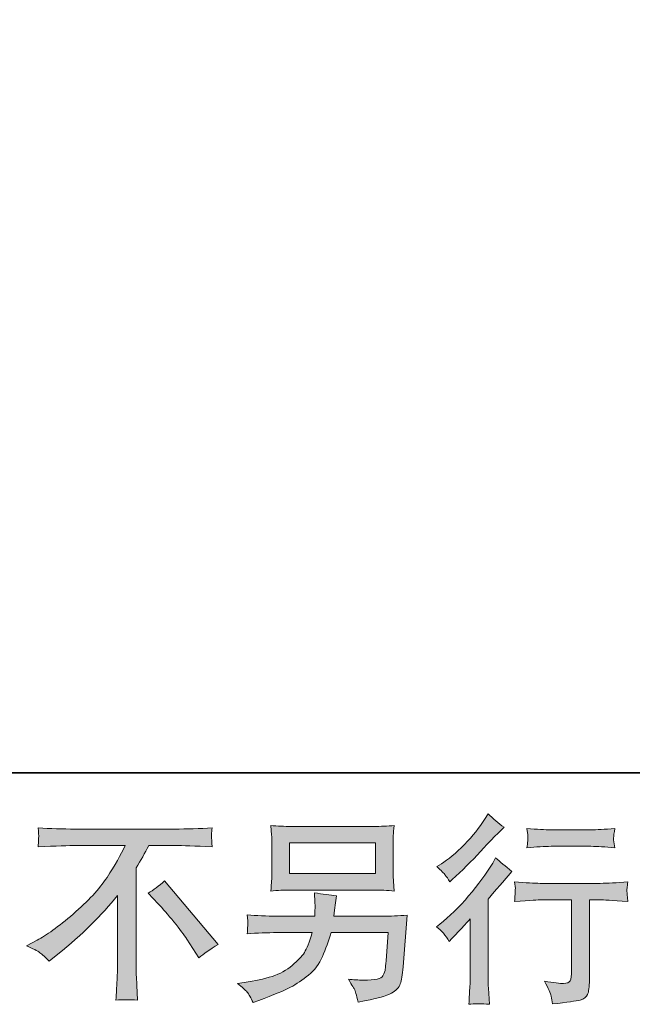
# Model space of a CAD drawing. Units: inches. Extents: x -809 to 1394, y -1366 to 282.
# Drawn here: x 730 to 898, y -1365 to -1095 of the extents above; entities that cross this region are included whole.
import ezdxf

# ---------------------------------------------------------------- set-up
doc = ezdxf.new("R2010")
doc.units = ezdxf.units.IN
doc.header["$MEASUREMENT"] = 0
doc.layers.add('图层 1', color=7, linetype='Continuous')

msp = doc.modelspace()

# ---------------------------------------------------------------- hatches: boundary and pattern name
at = {"layer": '图层 1'}
h = msp.add_hatch(color=7, dxfattribs=at)
h.dxf.hatch_style = 2
edge = h.paths.add_edge_path()
edge.add_spline(control_points=[(847.63, -1347.86), (847.63, -1347.86), (848.33, -1347.09), (848.33, -1347.09), (848.33, -1347.09), (851.08, -1344.24), (851.08, -1344.24), (851.59, -1343.7), (852.37, -1342.84), (853.44, -1341.67), (853.44, -1341.67), (853.44, -1357.12), (853.44, -1357.12), (853.44, -1358.04), (853.41, -1359.1), (853.33, -1360.3), (853.26, -1361.5), (853.17, -1363.11), (853.05, -1365.12), (854.58, -1364.9), (856.5, -1364.9), (858.77, -1365.12), (858.77, -1365.12), (858.45, -1360.69), (858.45, -1360.69), (858.37, -1359.8), (858.33, -1358.61), (858.33, -1357.12), (858.33, -1357.12), (858.33, -1336.24), (858.33, -1336.24), (858.33, -1336.24), (860.04, -1334.27), (860.04, -1334.27), (860.04, -1334.27), (862.28, -1331.69), (862.28, -1331.69), (862.28, -1331.69), (864.91, -1328.62), (864.91, -1328.62), (863.08, -1327.2), (861.58, -1325.95), (860.41, -1324.89), (860.41, -1324.89), (859.6, -1326.32), (859.6, -1326.32), (857.88, -1329.21), (855.69, -1332.22), (853, -1335.36), (850.33, -1338.51), (847.68, -1341.08), (845.06, -1343.09), (845.06, -1343.09), (844.13, -1343.8), (844.13, -1343.8), (845.5, -1344.83), (846.68, -1346.17), (847.63, -1347.86)], knot_values=[0, 0, 0, 0, 1, 1, 1, 2, 2, 2, 3, 3, 3, 4, 4, 4, 5, 5, 5, 6, 6, 6, 7, 7, 7, 8, 8, 8, 9, 9, 9, 10, 10, 10, 11, 11, 11, 12, 12, 12, 13, 13, 13, 14, 14, 14, 15, 15, 15, 16, 16, 16, 17, 17, 17, 18, 18, 18, 19, 19, 19, 19], degree=3, periodic=0)
edge = h.paths.add_edge_path()
edge.add_spline(control_points=[(846.57, -1329.61), (846.91, -1330.05), (847.34, -1330.67), (847.81, -1331.47), (847.81, -1331.47), (848.46, -1330.86), (848.46, -1330.86), (851.14, -1328.42), (853.75, -1325.83), (856.3, -1323.11), (858.86, -1320.38), (860.45, -1318.72), (861.07, -1318.09), (861.07, -1318.09), (862.72, -1316.51), (862.72, -1316.51), (861.15, -1315.34), (859.69, -1314.1), (858.33, -1312.78), (858.33, -1312.78), (857.35, -1314.37), (857.35, -1314.37), (855.99, -1316.53), (854.15, -1318.82), (851.82, -1321.23), (849.48, -1323.63), (847.37, -1325.41), (845.5, -1326.54), (845.5, -1326.54), (844.25, -1327.31), (844.25, -1327.31), (845.45, -1328.4), (846.23, -1329.16), (846.57, -1329.61)], knot_values=[0, 0, 0, 0, 1, 1, 1, 2, 2, 2, 3, 3, 3, 4, 4, 4, 5, 5, 5, 6, 6, 6, 7, 7, 7, 8, 8, 8, 9, 9, 9, 10, 10, 10, 11, 11, 11, 11], degree=3, periodic=0)
edge = h.paths.add_edge_path()
edge.add_spline(control_points=[(865.6, -1331.5), (865.6, -1331.5), (865.83, -1333.32), (865.83, -1333.32), (865.83, -1333.4), (865.8, -1333.68), (865.78, -1334.12), (865.76, -1334.56), (865.75, -1334.96), (865.73, -1335.3), (865.71, -1335.65), (865.68, -1336.19), (865.6, -1336.86), (870.1, -1336.57), (872.44, -1336.43), (872.63, -1336.43), (872.63, -1336.43), (881.29, -1336.43), (881.29, -1336.43), (881.29, -1336.43), (881.29, -1355.72), (881.29, -1355.72), (881.29, -1357.17), (881.16, -1358.15), (880.91, -1358.64), (880.67, -1359.13), (880.07, -1359.38), (879.09, -1359.38), (878.1, -1359.42), (876.37, -1359.22), (873.88, -1358.79), (874.95, -1360.79), (875.54, -1362.15), (875.69, -1362.85), (875.83, -1363.57), (875.95, -1364.31), (876.01, -1365.03), (880.09, -1364.59), (882.63, -1364.23), (883.64, -1363.95), (884.66, -1363.68), (885.34, -1363.16), (885.67, -1362.42), (886.02, -1361.67), (886.18, -1360.33), (886.18, -1358.4), (886.18, -1358.4), (886.18, -1336.43), (886.18, -1336.43), (886.18, -1336.43), (889.24, -1336.43), (889.24, -1336.43), (889.86, -1336.43), (892.37, -1336.57), (896.76, -1336.86), (896.61, -1335.3), (896.52, -1334.42), (896.5, -1334.18), (896.48, -1333.96), (896.5, -1333.63), (896.54, -1333.22), (896.58, -1332.83), (896.64, -1332.26), (896.76, -1331.5), (893.69, -1331.77), (891.17, -1331.9), (889.19, -1331.9), (889.19, -1331.9), (872.63, -1331.9), (872.63, -1331.9), (871.09, -1331.9), (868.75, -1331.77), (865.6, -1331.5)], knot_values=[0, 0, 0, 0, 1, 1, 1, 2, 2, 2, 3, 3, 3, 4, 4, 4, 5, 5, 5, 6, 6, 6, 7, 7, 7, 8, 8, 8, 9, 9, 9, 10, 10, 10, 11, 11, 11, 12, 12, 12, 13, 13, 13, 14, 14, 14, 15, 15, 15, 16, 16, 16, 17, 17, 17, 18, 18, 18, 19, 19, 19, 20, 20, 20, 21, 21, 21, 22, 22, 22, 23, 23, 23, 24, 24, 24, 24], degree=3, periodic=0)
edge = h.paths.add_edge_path()
edge.add_spline(control_points=[(886.62, -1317.2), (886.62, -1317.2), (875.7, -1317.2), (875.7, -1317.2), (874.03, -1317.2), (871.8, -1317.08), (869.02, -1316.82), (869.02, -1316.82), (869.24, -1318.55), (869.24, -1318.55), (869.32, -1319.13), (869.32, -1319.69), (869.24, -1320.25), (869.17, -1320.82), (869.09, -1321.46), (869.02, -1322.17), (871.61, -1321.88), (873.85, -1321.73), (875.7, -1321.73), (875.7, -1321.73), (886.62, -1321.73), (886.62, -1321.73), (888.34, -1321.73), (890.52, -1321.88), (893.2, -1322.17), (893.2, -1322.17), (892.92, -1320.49), (892.92, -1320.49), (892.84, -1320.29), (892.83, -1319.96), (892.86, -1319.47), (892.86, -1318.87), (892.97, -1317.97), (893.2, -1316.82), (890.31, -1317.08), (888.11, -1317.2), (886.62, -1317.2)], knot_values=[0, 0, 0, 0, 1, 1, 1, 2, 2, 2, 3, 3, 3, 4, 4, 4, 5, 5, 5, 6, 6, 6, 7, 7, 7, 8, 8, 8, 9, 9, 9, 10, 10, 10, 11, 11, 11, 12, 12, 12, 12], degree=3, periodic=0)
h = msp.add_hatch(color=7, dxfattribs=at)
h.dxf.hatch_style = 2
edge = h.paths.add_edge_path()
edge.add_spline(control_points=[(731.45, -1349.03), (731.45, -1349.03), (734.41, -1347.5), (734.41, -1347.5), (736.89, -1346.21), (740.18, -1343.82), (744.27, -1340.32), (748.37, -1336.84), (751.47, -1333.48), (753.59, -1330.25), (755.71, -1327.01), (757.38, -1324.11), (758.56, -1321.52), (758.56, -1321.52), (745.15, -1321.52), (745.15, -1321.52), (743.1, -1321.52), (739.59, -1321.62), (734.62, -1321.84), (734.69, -1321.08), (734.74, -1320.5), (734.75, -1320.12), (734.77, -1319.76), (734.79, -1319.44), (734.8, -1319.14), (734.82, -1318.85), (734.77, -1318.03), (734.62, -1316.66), (738.03, -1316.87), (741.44, -1316.99), (744.87, -1316.99), (744.87, -1316.99), (772.09, -1316.99), (772.09, -1316.99), (775.57, -1316.99), (779.04, -1316.87), (782.51, -1316.66), (782.39, -1317.44), (782.32, -1318), (782.31, -1318.34), (782.29, -1318.65), (782.29, -1318.95), (782.31, -1319.21), (782.32, -1319.49), (782.39, -1320.36), (782.51, -1321.84), (777.72, -1321.62), (774.32, -1321.52), (772.31, -1321.52), (772.31, -1321.52), (765.07, -1321.52), (765.07, -1321.52), (763.99, -1323.56), (762.83, -1325.61), (761.63, -1327.66), (761.63, -1327.66), (761.63, -1354.83), (761.63, -1354.83), (761.59, -1356.08), (761.65, -1357.75), (761.8, -1359.83), (761.8, -1359.83), (762.01, -1363.99), (762.01, -1363.99), (759.77, -1363.81), (757.77, -1363.81), (756.05, -1363.99), (756.17, -1361.98), (756.25, -1360.32), (756.33, -1359.02), (756.4, -1357.73), (756.44, -1356.37), (756.44, -1354.94), (756.44, -1354.94), (756.44, -1335.22), (756.44, -1335.22), (752.2, -1340.63), (746.76, -1345.99), (740.11, -1351.33), (740.11, -1351.33), (737.64, -1353.31), (737.64, -1353.31), (736.65, -1352.21), (735.81, -1351.43), (735.13, -1350.94), (734.46, -1350.47), (733.24, -1349.83), (731.45, -1349.03)], knot_values=[0, 0, 0, 0, 1, 1, 1, 2, 2, 2, 3, 3, 3, 4, 4, 4, 5, 5, 5, 6, 6, 6, 7, 7, 7, 8, 8, 8, 9, 9, 9, 10, 10, 10, 11, 11, 11, 12, 12, 12, 13, 13, 13, 14, 14, 14, 15, 15, 15, 16, 16, 16, 17, 17, 17, 18, 18, 18, 19, 19, 19, 20, 20, 20, 21, 21, 21, 22, 22, 22, 23, 23, 23, 24, 24, 24, 25, 25, 25, 26, 26, 26, 27, 27, 27, 28, 28, 28, 29, 29, 29, 29], degree=3, periodic=0)
edge = h.paths.add_edge_path()
edge.add_spline(control_points=[(764.94, -1334.6), (766.36, -1333.75), (767.85, -1332.62), (769.43, -1331.19), (769.43, -1331.19), (784.11, -1348.67), (784.11, -1348.67), (781.89, -1350.03), (780.13, -1351.26), (778.86, -1352.35), (778.86, -1352.35), (775.57, -1347.26), (775.57, -1347.26), (774.8, -1346.09), (773.6, -1344.49), (771.96, -1342.51), (770.35, -1340.52), (768.92, -1338.85), (767.67, -1337.49), (767.67, -1337.49), (764.94, -1334.6), (764.94, -1334.6)], knot_values=[0, 0, 0, 0, 1, 1, 1, 2, 2, 2, 3, 3, 3, 4, 4, 4, 5, 5, 5, 6, 6, 6, 7, 7, 7, 7], degree=3, periodic=0)
h = msp.add_hatch(color=7, dxfattribs=at)
h.dxf.hatch_style = 2
h.paths.add_polyline_path([(803.77, -1320.8), (827.37, -1320.8), (827.37, -1329.21), (803.77, -1329.21)])
edge = h.paths.add_edge_path()
edge.add_spline(control_points=[(792.12, -1361.78), (792.58, -1362.35), (793.13, -1363.31), (793.74, -1364.67), (793.74, -1364.67), (795.34, -1364.06), (795.34, -1364.06), (799.46, -1362.53), (802.34, -1361.32), (804.01, -1360.45), (805.67, -1359.57), (807.34, -1358.46), (808.97, -1357.1), (810.63, -1355.75), (811.9, -1354.06), (812.79, -1352), (813.69, -1349.96), (814.49, -1347.77), (815.18, -1345.43), (815.18, -1345.43), (830.83, -1345.43), (830.83, -1345.43), (830.83, -1345.43), (830.29, -1353.15), (830.29, -1353.15), (830.18, -1354.29), (830.11, -1355.05), (830.07, -1355.48), (830.03, -1355.9), (829.82, -1356.52), (829.43, -1357.32), (829.05, -1358.12), (827.28, -1358.51), (824.09, -1358.48), (822.67, -1358.48), (821.29, -1358.4), (819.93, -1358.25), (821, -1359.93), (821.57, -1360.89), (821.68, -1361.12), (821.8, -1361.36), (822.11, -1362.49), (822.62, -1364.51), (827.48, -1363.62), (830.52, -1362.82), (831.79, -1362.1), (833.04, -1361.36), (833.85, -1360.5), (834.2, -1359.53), (834.55, -1358.56), (834.82, -1357.01), (835, -1354.86), (835, -1354.86), (836.1, -1340.68), (836.1, -1340.68), (833.69, -1340.82), (831.46, -1340.9), (829.41, -1340.9), (829.41, -1340.9), (815.96, -1340.9), (815.96, -1340.9), (815.96, -1340.9), (816.1, -1339.26), (816.1, -1339.26), (816.1, -1339.26), (816.37, -1337.28), (816.37, -1337.28), (816.37, -1337.28), (816.64, -1335.3), (816.64, -1335.3), (814.84, -1335.16), (812.83, -1334.89), (810.63, -1334.49), (810.63, -1334.49), (810.75, -1337.12), (810.75, -1337.12), (810.75, -1337.12), (810.8, -1338.11), (810.8, -1338.11), (810.8, -1338.33), (810.78, -1338.69), (810.75, -1339.21), (810.7, -1339.75), (810.69, -1340.31), (810.69, -1340.9), (810.69, -1340.9), (800.43, -1340.9), (800.43, -1340.9), (797.36, -1340.9), (794.6, -1340.79), (792.15, -1340.57), (792.15, -1340.57), (792.27, -1342.21), (792.27, -1342.21), (792.3, -1342.87), (792.3, -1343.24), (792.28, -1343.33), (792.27, -1343.42), (792.25, -1343.68), (792.23, -1344.04), (792.21, -1344.42), (792.2, -1345.01), (792.15, -1345.76), (794.82, -1345.54), (797.58, -1345.43), (800.43, -1345.43), (800.43, -1345.43), (809.97, -1345.43), (809.97, -1345.43), (809.2, -1348.02), (808.48, -1349.85), (807.83, -1350.91), (807.17, -1351.97), (806.06, -1353.14), (804.5, -1354.44), (802.95, -1355.73), (801.11, -1356.74), (798.96, -1357.45), (796.8, -1358.17), (794.26, -1358.73), (791.33, -1359.13), (791.33, -1359.13), (789.46, -1359.41), (789.46, -1359.41), (790.79, -1360.43), (791.65, -1361.21), (792.12, -1361.78)], knot_values=[0, 0, 0, 0, 1, 1, 1, 2, 2, 2, 3, 3, 3, 4, 4, 4, 5, 5, 5, 6, 6, 6, 7, 7, 7, 8, 8, 8, 9, 9, 9, 10, 10, 10, 11, 11, 11, 12, 12, 12, 13, 13, 13, 14, 14, 14, 15, 15, 15, 16, 16, 16, 17, 17, 17, 18, 18, 18, 19, 19, 19, 20, 20, 20, 21, 21, 21, 22, 22, 22, 23, 23, 23, 24, 24, 24, 25, 25, 25, 26, 26, 26, 27, 27, 27, 28, 28, 28, 29, 29, 29, 30, 30, 30, 31, 31, 31, 32, 32, 32, 33, 33, 33, 34, 34, 34, 35, 35, 35, 36, 36, 36, 37, 37, 37, 38, 38, 38, 39, 39, 39, 40, 40, 40, 41, 41, 41, 42, 42, 42, 42], degree=3, periodic=0)
edge = h.paths.add_edge_path()
edge.add_spline(control_points=[(804.24, -1333.74), (804.24, -1333.74), (826.84, -1333.74), (826.84, -1333.74), (828.77, -1333.74), (830.67, -1333.82), (832.54, -1334.01), (832.54, -1334.01), (832.32, -1331.3), (832.32, -1331.3), (832.28, -1330.94), (832.26, -1330.01), (832.26, -1328.49), (832.26, -1328.49), (832.26, -1321.6), (832.26, -1321.6), (832.26, -1320.32), (832.26, -1319.36), (832.28, -1318.72), (832.3, -1318.08), (832.39, -1317.17), (832.54, -1316), (830.67, -1316.18), (828.77, -1316.26), (826.84, -1316.26), (826.84, -1316.26), (804.3, -1316.26), (804.3, -1316.26), (802.36, -1316.26), (800.46, -1316.18), (798.6, -1316), (798.6, -1316), (798.83, -1318.63), (798.83, -1318.63), (798.86, -1319.05), (798.88, -1320.03), (798.88, -1321.6), (798.88, -1321.6), (798.88, -1328.44), (798.88, -1328.44), (798.88, -1329.66), (798.86, -1330.59), (798.83, -1331.25), (798.79, -1331.91), (798.71, -1332.84), (798.6, -1334.01), (800.46, -1333.82), (802.34, -1333.74), (804.24, -1333.74)], knot_values=[0, 0, 0, 0, 1, 1, 1, 2, 2, 2, 3, 3, 3, 4, 4, 4, 5, 5, 5, 6, 6, 6, 7, 7, 7, 8, 8, 8, 9, 9, 9, 10, 10, 10, 11, 11, 11, 12, 12, 12, 13, 13, 13, 14, 14, 14, 15, 15, 15, 16, 16, 16, 16], degree=3, periodic=0)

# ---------------------------------------------------------------- linework, layer by layer
at = {"layer": '图层 1', "color": 7, "lineweight": 35}
msp.add_lwpolyline([(1393.96, -1301.52), (-802.6, -1301.52), (-802.6, 121.26), (1393.96, 121.26), (1393.96, -1301.52)], dxfattribs=at)
at = {"layer": '图层 1', "color": 7, "lineweight": 0}
msp.add_lwpolyline([(803.77, -1320.8), (827.37, -1320.8), (827.37, -1329.21), (803.77, -1329.21), (803.77, -1320.8)], dxfattribs=at)
for points, knots in [([(846.57, -1329.61), (846.91, -1330.05), (847.34, -1330.67), (847.81, -1331.47), (847.81, -1331.47), (848.46, -1330.86), (848.46, -1330.86), (851.14, -1328.42), (853.75, -1325.83), (856.3, -1323.11), (858.86, -1320.38), (860.45, -1318.72), (861.07, -1318.09), (861.07, -1318.09), (862.72, -1316.51), (862.72, -1316.51), (861.15, -1315.34), (859.69, -1314.1), (858.33, -1312.78), (858.33, -1312.78), (857.35, -1314.37), (857.35, -1314.37), (855.99, -1316.53), (854.15, -1318.82), (851.82, -1321.23), (849.48, -1323.63), (847.37, -1325.41), (845.5, -1326.54), (845.5, -1326.54), (844.25, -1327.31), (844.25, -1327.31), (845.45, -1328.4), (846.23, -1329.16), (846.57, -1329.61)], [0, 0, 0, 0, 1, 1, 1, 2, 2, 2, 3, 3, 3, 4, 4, 4, 5, 5, 5, 6, 6, 6, 7, 7, 7, 8, 8, 8, 9, 9, 9, 10, 10, 10, 11, 11, 11, 11]), ([(731.45, -1349.03), (731.45, -1349.03), (734.41, -1347.5), (734.41, -1347.5), (736.89, -1346.21), (740.18, -1343.82), (744.27, -1340.32), (748.37, -1336.84), (751.47, -1333.48), (753.59, -1330.25), (755.71, -1327.01), (757.38, -1324.11), (758.56, -1321.52), (758.56, -1321.52), (745.15, -1321.52), (745.15, -1321.52), (743.1, -1321.52), (739.59, -1321.62), (734.62, -1321.84), (734.69, -1321.08), (734.74, -1320.5), (734.75, -1320.12), (734.77, -1319.76), (734.79, -1319.44), (734.8, -1319.14), (734.82, -1318.85), (734.77, -1318.03), (734.62, -1316.66), (738.03, -1316.87), (741.44, -1316.99), (744.87, -1316.99), (744.87, -1316.99), (772.09, -1316.99), (772.09, -1316.99), (775.57, -1316.99), (779.04, -1316.87), (782.51, -1316.66), (782.39, -1317.44), (782.32, -1318), (782.31, -1318.34), (782.29, -1318.65), (782.29, -1318.95), (782.31, -1319.21), (782.32, -1319.49), (782.39, -1320.36), (782.51, -1321.84), (777.72, -1321.62), (774.32, -1321.52), (772.31, -1321.52), (772.31, -1321.52), (765.07, -1321.52), (765.07, -1321.52), (763.99, -1323.56), (762.83, -1325.61), (761.63, -1327.66), (761.63, -1327.66), (761.63, -1354.83), (761.63, -1354.83), (761.59, -1356.08), (761.65, -1357.75), (761.8, -1359.83), (761.8, -1359.83), (762.01, -1363.99), (762.01, -1363.99), (759.77, -1363.81), (757.77, -1363.81), (756.05, -1363.99), (756.17, -1361.98), (756.25, -1360.32), (756.33, -1359.02), (756.4, -1357.73), (756.44, -1356.37), (756.44, -1354.94), (756.44, -1354.94), (756.44, -1335.22), (756.44, -1335.22), (752.2, -1340.63), (746.76, -1345.99), (740.11, -1351.33), (740.11, -1351.33), (737.64, -1353.31), (737.64, -1353.31), (736.65, -1352.21), (735.81, -1351.43), (735.13, -1350.94), (734.46, -1350.47), (733.24, -1349.83), (731.45, -1349.03)], [0, 0, 0, 0, 1, 1, 1, 2, 2, 2, 3, 3, 3, 4, 4, 4, 5, 5, 5, 6, 6, 6, 7, 7, 7, 8, 8, 8, 9, 9, 9, 10, 10, 10, 11, 11, 11, 12, 12, 12, 13, 13, 13, 14, 14, 14, 15, 15, 15, 16, 16, 16, 17, 17, 17, 18, 18, 18, 19, 19, 19, 20, 20, 20, 21, 21, 21, 22, 22, 22, 23, 23, 23, 24, 24, 24, 25, 25, 25, 26, 26, 26, 27, 27, 27, 28, 28, 28, 29, 29, 29, 29]), ([(804.24, -1333.74), (804.24, -1333.74), (826.84, -1333.74), (826.84, -1333.74), (828.77, -1333.74), (830.67, -1333.82), (832.54, -1334.01), (832.54, -1334.01), (832.32, -1331.3), (832.32, -1331.3), (832.28, -1330.94), (832.26, -1330.01), (832.26, -1328.49), (832.26, -1328.49), (832.26, -1321.6), (832.26, -1321.6), (832.26, -1320.32), (832.26, -1319.36), (832.28, -1318.72), (832.3, -1318.08), (832.39, -1317.17), (832.54, -1316), (830.67, -1316.18), (828.77, -1316.26), (826.84, -1316.26), (826.84, -1316.26), (804.3, -1316.26), (804.3, -1316.26), (802.36, -1316.26), (800.46, -1316.18), (798.6, -1316), (798.6, -1316), (798.83, -1318.63), (798.83, -1318.63), (798.86, -1319.05), (798.88, -1320.03), (798.88, -1321.6), (798.88, -1321.6), (798.88, -1328.44), (798.88, -1328.44), (798.88, -1329.66), (798.86, -1330.59), (798.83, -1331.25), (798.79, -1331.91), (798.71, -1332.84), (798.6, -1334.01), (800.46, -1333.82), (802.34, -1333.74), (804.24, -1333.74)], [0, 0, 0, 0, 1, 1, 1, 2, 2, 2, 3, 3, 3, 4, 4, 4, 5, 5, 5, 6, 6, 6, 7, 7, 7, 8, 8, 8, 9, 9, 9, 10, 10, 10, 11, 11, 11, 12, 12, 12, 13, 13, 13, 14, 14, 14, 15, 15, 15, 16, 16, 16, 16]), ([(886.62, -1317.2), (886.62, -1317.2), (875.7, -1317.2), (875.7, -1317.2), (874.03, -1317.2), (871.8, -1317.08), (869.02, -1316.82), (869.02, -1316.82), (869.24, -1318.55), (869.24, -1318.55), (869.32, -1319.13), (869.32, -1319.69), (869.24, -1320.25), (869.17, -1320.82), (869.09, -1321.46), (869.02, -1322.17), (871.61, -1321.88), (873.85, -1321.73), (875.7, -1321.73), (875.7, -1321.73), (886.62, -1321.73), (886.62, -1321.73), (888.34, -1321.73), (890.52, -1321.88), (893.2, -1322.17), (893.2, -1322.17), (892.92, -1320.49), (892.92, -1320.49), (892.84, -1320.29), (892.83, -1319.96), (892.86, -1319.47), (892.86, -1318.87), (892.97, -1317.97), (893.2, -1316.82), (890.31, -1317.08), (888.11, -1317.2), (886.62, -1317.2)], [0, 0, 0, 0, 1, 1, 1, 2, 2, 2, 3, 3, 3, 4, 4, 4, 5, 5, 5, 6, 6, 6, 7, 7, 7, 8, 8, 8, 9, 9, 9, 10, 10, 10, 11, 11, 11, 12, 12, 12, 12]), ([(847.63, -1347.86), (847.63, -1347.86), (848.33, -1347.09), (848.33, -1347.09), (848.33, -1347.09), (851.08, -1344.24), (851.08, -1344.24), (851.59, -1343.7), (852.37, -1342.84), (853.44, -1341.67), (853.44, -1341.67), (853.44, -1357.12), (853.44, -1357.12), (853.44, -1358.04), (853.41, -1359.1), (853.33, -1360.3), (853.26, -1361.5), (853.17, -1363.11), (853.05, -1365.12), (854.58, -1364.9), (856.5, -1364.9), (858.77, -1365.12), (858.77, -1365.12), (858.45, -1360.69), (858.45, -1360.69), (858.37, -1359.8), (858.33, -1358.61), (858.33, -1357.12), (858.33, -1357.12), (858.33, -1336.24), (858.33, -1336.24), (858.33, -1336.24), (860.04, -1334.27), (860.04, -1334.27), (860.04, -1334.27), (862.28, -1331.69), (862.28, -1331.69), (862.28, -1331.69), (864.91, -1328.62), (864.91, -1328.62), (863.08, -1327.2), (861.58, -1325.95), (860.41, -1324.89), (860.41, -1324.89), (859.6, -1326.32), (859.6, -1326.32), (857.88, -1329.21), (855.69, -1332.22), (853, -1335.36), (850.33, -1338.51), (847.68, -1341.08), (845.06, -1343.09), (845.06, -1343.09), (844.13, -1343.8), (844.13, -1343.8), (845.5, -1344.83), (846.68, -1346.17), (847.63, -1347.86)], [0, 0, 0, 0, 1, 1, 1, 2, 2, 2, 3, 3, 3, 4, 4, 4, 5, 5, 5, 6, 6, 6, 7, 7, 7, 8, 8, 8, 9, 9, 9, 10, 10, 10, 11, 11, 11, 12, 12, 12, 13, 13, 13, 14, 14, 14, 15, 15, 15, 16, 16, 16, 17, 17, 17, 18, 18, 18, 19, 19, 19, 19]), ([(764.94, -1334.6), (766.36, -1333.75), (767.85, -1332.62), (769.43, -1331.19), (769.43, -1331.19), (784.11, -1348.67), (784.11, -1348.67), (781.89, -1350.03), (780.13, -1351.26), (778.86, -1352.35), (778.86, -1352.35), (775.57, -1347.26), (775.57, -1347.26), (774.8, -1346.09), (773.6, -1344.49), (771.96, -1342.51), (770.35, -1340.52), (768.92, -1338.85), (767.67, -1337.49), (767.67, -1337.49), (764.94, -1334.6), (764.94, -1334.6)], [0, 0, 0, 0, 1, 1, 1, 2, 2, 2, 3, 3, 3, 4, 4, 4, 5, 5, 5, 6, 6, 6, 7, 7, 7, 7]), ([(865.6, -1331.5), (865.6, -1331.5), (865.83, -1333.32), (865.83, -1333.32), (865.83, -1333.4), (865.8, -1333.68), (865.78, -1334.12), (865.76, -1334.56), (865.75, -1334.96), (865.73, -1335.3), (865.71, -1335.65), (865.68, -1336.19), (865.6, -1336.86), (870.1, -1336.57), (872.44, -1336.43), (872.63, -1336.43), (872.63, -1336.43), (881.29, -1336.43), (881.29, -1336.43), (881.29, -1336.43), (881.29, -1355.72), (881.29, -1355.72), (881.29, -1357.17), (881.16, -1358.15), (880.91, -1358.64), (880.67, -1359.13), (880.07, -1359.38), (879.09, -1359.38), (878.1, -1359.42), (876.37, -1359.22), (873.88, -1358.79), (874.95, -1360.79), (875.54, -1362.15), (875.69, -1362.85), (875.83, -1363.57), (875.95, -1364.31), (876.01, -1365.03), (880.09, -1364.59), (882.63, -1364.23), (883.64, -1363.95), (884.66, -1363.68), (885.34, -1363.16), (885.67, -1362.42), (886.02, -1361.67), (886.18, -1360.33), (886.18, -1358.4), (886.18, -1358.4), (886.18, -1336.43), (886.18, -1336.43), (886.18, -1336.43), (889.24, -1336.43), (889.24, -1336.43), (889.86, -1336.43), (892.37, -1336.57), (896.76, -1336.86), (896.61, -1335.3), (896.52, -1334.42), (896.5, -1334.18), (896.48, -1333.96), (896.5, -1333.63), (896.54, -1333.22), (896.58, -1332.83), (896.64, -1332.26), (896.76, -1331.5), (893.69, -1331.77), (891.17, -1331.9), (889.19, -1331.9), (889.19, -1331.9), (872.63, -1331.9), (872.63, -1331.9), (871.09, -1331.9), (868.75, -1331.77), (865.6, -1331.5)], [0, 0, 0, 0, 1, 1, 1, 2, 2, 2, 3, 3, 3, 4, 4, 4, 5, 5, 5, 6, 6, 6, 7, 7, 7, 8, 8, 8, 9, 9, 9, 10, 10, 10, 11, 11, 11, 12, 12, 12, 13, 13, 13, 14, 14, 14, 15, 15, 15, 16, 16, 16, 17, 17, 17, 18, 18, 18, 19, 19, 19, 20, 20, 20, 21, 21, 21, 22, 22, 22, 23, 23, 23, 24, 24, 24, 24]), ([(792.12, -1361.78), (792.58, -1362.35), (793.13, -1363.31), (793.74, -1364.67), (793.74, -1364.67), (795.34, -1364.06), (795.34, -1364.06), (799.46, -1362.53), (802.34, -1361.32), (804.01, -1360.45), (805.67, -1359.57), (807.34, -1358.46), (808.97, -1357.1), (810.63, -1355.75), (811.9, -1354.06), (812.79, -1352), (813.69, -1349.96), (814.49, -1347.77), (815.18, -1345.43), (815.18, -1345.43), (830.83, -1345.43), (830.83, -1345.43), (830.83, -1345.43), (830.29, -1353.15), (830.29, -1353.15), (830.18, -1354.29), (830.11, -1355.05), (830.07, -1355.48), (830.03, -1355.9), (829.82, -1356.52), (829.43, -1357.32), (829.05, -1358.12), (827.28, -1358.51), (824.09, -1358.48), (822.67, -1358.48), (821.29, -1358.4), (819.93, -1358.25), (821, -1359.93), (821.57, -1360.89), (821.68, -1361.12), (821.8, -1361.36), (822.11, -1362.49), (822.62, -1364.51), (827.48, -1363.62), (830.52, -1362.82), (831.79, -1362.1), (833.04, -1361.36), (833.85, -1360.5), (834.2, -1359.53), (834.55, -1358.56), (834.82, -1357.01), (835, -1354.86), (835, -1354.86), (836.1, -1340.68), (836.1, -1340.68), (833.69, -1340.82), (831.46, -1340.9), (829.41, -1340.9), (829.41, -1340.9), (815.96, -1340.9), (815.96, -1340.9), (815.96, -1340.9), (816.1, -1339.26), (816.1, -1339.26), (816.1, -1339.26), (816.37, -1337.28), (816.37, -1337.28), (816.37, -1337.28), (816.64, -1335.3), (816.64, -1335.3), (814.84, -1335.16), (812.83, -1334.89), (810.63, -1334.49), (810.63, -1334.49), (810.75, -1337.12), (810.75, -1337.12), (810.75, -1337.12), (810.8, -1338.11), (810.8, -1338.11), (810.8, -1338.33), (810.78, -1338.69), (810.75, -1339.21), (810.7, -1339.75), (810.69, -1340.31), (810.69, -1340.9), (810.69, -1340.9), (800.43, -1340.9), (800.43, -1340.9), (797.36, -1340.9), (794.6, -1340.79), (792.15, -1340.57), (792.15, -1340.57), (792.27, -1342.21), (792.27, -1342.21), (792.3, -1342.87), (792.3, -1343.24), (792.28, -1343.33), (792.27, -1343.42), (792.25, -1343.68), (792.23, -1344.04), (792.21, -1344.42), (792.2, -1345.01), (792.15, -1345.76), (794.82, -1345.54), (797.58, -1345.43), (800.43, -1345.43), (800.43, -1345.43), (809.97, -1345.43), (809.97, -1345.43), (809.2, -1348.02), (808.48, -1349.85), (807.83, -1350.91), (807.17, -1351.97), (806.06, -1353.14), (804.5, -1354.44), (802.95, -1355.73), (801.11, -1356.74), (798.96, -1357.45), (796.8, -1358.17), (794.26, -1358.73), (791.33, -1359.13), (791.33, -1359.13), (789.46, -1359.41), (789.46, -1359.41), (790.79, -1360.43), (791.65, -1361.21), (792.12, -1361.78)], [0, 0, 0, 0, 1, 1, 1, 2, 2, 2, 3, 3, 3, 4, 4, 4, 5, 5, 5, 6, 6, 6, 7, 7, 7, 8, 8, 8, 9, 9, 9, 10, 10, 10, 11, 11, 11, 12, 12, 12, 13, 13, 13, 14, 14, 14, 15, 15, 15, 16, 16, 16, 17, 17, 17, 18, 18, 18, 19, 19, 19, 20, 20, 20, 21, 21, 21, 22, 22, 22, 23, 23, 23, 24, 24, 24, 25, 25, 25, 26, 26, 26, 27, 27, 27, 28, 28, 28, 29, 29, 29, 30, 30, 30, 31, 31, 31, 32, 32, 32, 33, 33, 33, 34, 34, 34, 35, 35, 35, 36, 36, 36, 37, 37, 37, 38, 38, 38, 39, 39, 39, 40, 40, 40, 41, 41, 41, 42, 42, 42, 42])]:
    msp.add_open_spline(points, degree=3, knots=knots, dxfattribs=at)

doc.saveas('drawing.dxf')
